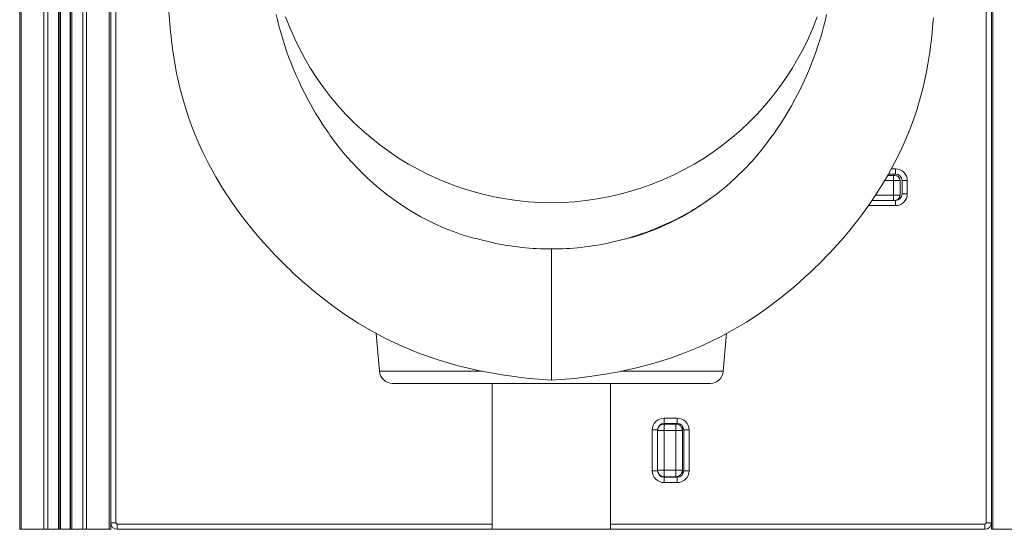
# Model space of a CAD drawing. Units: millimetres. Extents: x 1027 to 23877, y -249 to 9729.
# Drawn here: x 22383 to 23132, y 6863 to 7250 of the extents above; entities that cross this region are included whole.
import ezdxf

# ---------------------------------------------------------------- set-up
doc = ezdxf.new("R2010")
doc.units = ezdxf.units.MM

msp = doc.modelspace()

# ---------------------------------------------------------------- linework, layer by layer
at = {"color": 7, "linetype": 'Continuous', "lineweight": 15}
for p, q in [((22382.9, 8412.57), (22382.9, 6862.57)), ((22384.07, 8412.57), (22384.07, 6862.57)), ((22401.36, 8412.57), (22401.36, 6862.57)), ((22404.19, 8412.57), (22404.19, 6862.57)), ((22412.53, 8412.57), (22412.53, 6862.57)), ((22413.53, 8412.57), (22413.53, 6862.57)), ((22413.86, 8412.57), (22413.86, 6862.57)), ((22421.2, 8412.57), (22421.2, 6862.57)), ((22421.53, 8412.57), (22421.53, 6862.57)), ((22422.53, 8412.57), (22422.53, 6862.57)), ((22430.88, 8412.57), (22430.88, 6862.57)), ((22433.7, 8412.57), (22433.7, 6862.57)), ((22450.99, 8412.57), (22450.99, 6862.57)), ((23123.33, 8262.57), (23123.33, 6862.57)), ((22452.16, 7404.43), (22452.16, 6862.57)), ((23122.16, 7404.43), (23122.16, 6862.57)), ((22456.16, 7397.57), (22456.16, 6867.57)), ((23118.16, 6867.57), (23118.16, 7397.57)), ((23043.37, 7131.57), (23047.66, 7131.57)), ((23049.16, 7132.57), (23043.96, 7132.57)), ((23047.66, 7131.57), (23047.66, 7127.57)), ((23047.66, 7131.57), (23048.66, 7131.57)), ((23049.16, 7136.57), (23049.16, 7132.57)), ((23052.66, 7127.57), (23047.66, 7127.57)), ((23047.66, 7127.57), (23047.66, 7116.57)), ((23052.66, 7127.57), (23052.66, 7116.57)), ((23054.16, 7117.57), (23054.16, 7127.57)), ((23058.16, 7127.57), (23054.16, 7127.57)), ((23058.16, 7127.57), (23058.16, 7117.57)), ((23047.66, 7116.57), (23052.66, 7116.57)), ((23047.66, 7116.57), (23047.66, 7112.57)), ((23058.16, 7117.57), (23054.16, 7117.57)), ((23031.41, 7112.57), (23049.16, 7112.57)), ((23047.66, 7112.57), (23031.41, 7112.57)), ((23049.16, 7112.57), (23049.16, 7108.57)), ((22731.41, 7083.28), (22732.94, 7082.82)), ((22742.44, 7080.51), (22732.94, 7082.82)), ((22832.37, 7080.51), (22841.87, 7082.82)), ((22787.41, 7075.65), (22787.41, 6975.84)), ((22654.09, 7011.41), (22656.61, 6982.64)), ((22918.21, 6982.64), (22920.72, 7011.37)), ((22908.24, 6973.51), (22666.57, 6973.51)), ((22742.41, 6973.51), (22742.41, 6862.57)), ((22832.41, 6862.57), (22832.41, 6973.51)), ((22873.16, 6943.07), (22873.16, 6947.07)), ((22873.16, 6947.07), (22883.16, 6947.07)), ((22883.16, 6943.07), (22883.16, 6947.07)), ((22864.16, 6907.07), (22864.16, 6938.07)), ((22868.16, 6938.07), (22864.16, 6938.07)), ((22868.16, 6938.07), (22868.16, 6907.07)), ((22868.16, 6937.57), (22873.16, 6937.57)), ((22883.16, 6943.07), (22873.16, 6943.07)), ((22873.16, 6942.57), (22873.16, 6937.57)), ((22882.16, 6942.57), (22873.16, 6942.57)), ((22873.16, 6937.57), (22873.16, 6907.57)), ((22882.16, 6937.57), (22873.16, 6937.57)), ((22882.16, 6937.57), (22882.16, 6942.57)), ((22882.16, 6907.57), (22882.16, 6937.57)), ((22882.16, 6937.57), (22887.16, 6937.57)), ((22887.16, 6941.07), (22887.16, 6937.57)), ((22887.16, 6937.57), (22887.16, 6907.57)), ((22888.16, 6907.07), (22888.16, 6938.07)), ((22892.16, 6938.07), (22888.16, 6938.07)), ((22892.16, 6938.07), (22892.16, 6907.07)), ((22868.16, 6907.07), (22864.16, 6907.07)), ((22868.16, 6907.57), (22873.16, 6907.57)), ((22882.16, 6907.57), (22873.16, 6907.57)), ((22873.16, 6907.57), (22873.16, 6902.57)), ((22882.16, 6907.57), (22887.16, 6907.57)), ((22882.16, 6902.57), (22882.16, 6907.57)), ((22887.16, 6907.57), (22887.16, 6904.07)), ((22892.16, 6907.07), (22888.16, 6907.07)), ((22882.16, 6902.57), (22873.16, 6902.57)), ((22873.16, 6898.07), (22873.16, 6902.07)), ((22873.16, 6902.07), (22883.16, 6902.07)), ((22883.16, 6898.07), (22883.16, 6902.07)), ((22883.16, 6898.07), (22873.16, 6898.07)), ((22382.9, 6862.57), (22384.07, 6862.57)), ((22384.07, 6862.57), (22401.36, 6862.57)), ((22401.36, 6862.57), (22404.19, 6862.57)), ((22404.19, 6862.57), (22412.53, 6862.57)), ((22412.53, 6862.57), (22413.53, 6862.57)), ((22413.53, 6862.57), (22413.86, 6862.57)), ((22413.86, 6862.57), (22421.2, 6862.57)), ((22421.2, 6862.57), (22421.53, 6862.57)), ((22421.53, 6862.57), (22422.53, 6862.57)), ((22422.53, 6862.57), (22430.88, 6862.57)), ((22430.88, 6862.57), (22433.7, 6862.57)), ((22433.7, 6862.57), (22450.99, 6862.57)), ((22450.99, 6862.57), (22452.16, 6862.57)), ((22452.16, 6867.57), (22456.16, 6867.57)), ((22457.16, 6866.57), (22457.16, 6862.57)), ((22742.41, 6862.57), (22457.16, 6862.57)), ((22742.41, 6862.57), (22787.41, 6862.57)), ((22787.41, 6862.57), (22832.41, 6862.57)), ((23117.16, 6862.57), (22832.41, 6862.57)), ((23117.16, 6866.57), (23117.16, 6862.57)), ((23118.16, 6867.57), (23122.16, 6867.57)), ((23122.16, 6862.57), (23123.33, 6862.57)), ((23123.33, 6862.57), (23140.62, 6862.57))]:
    msp.add_line(p, q, dxfattribs=at)
at = {"color": 8, "linetype": 'Continuous', "lineweight": 15}
for p, q in [((23046.14, 7136.57), (23049.16, 7136.57)), ((23047.66, 7127.57), (23041, 7127.57)), ((23034.11, 7116.57), (23047.66, 7116.57)), ((23049.16, 7108.57), (23028.63, 7108.57)), ((22656.61, 6982.64), (22734.79, 6982.64)), ((22839.97, 6982.64), (22918.21, 6982.64)), ((22873.16, 6943.07), (22873.16, 6942.57)), ((22882.16, 6942.57), (22882.16, 6943.07)), ((22873.16, 6902.57), (22873.16, 6902.07)), ((22882.16, 6902.07), (22882.16, 6902.57)), ((22457.16, 6866.57), (22742.41, 6866.57)), ((22832.41, 6866.57), (23117.16, 6866.57))]:
    msp.add_line(p, q, dxfattribs=at)
at = {"color": 7, "linetype": 'Continuous', "lineweight": 15, "flags": 128}
for points in [[(22496.42, 7255.95), (22496.87, 7249.82), (22497.37, 7243.99), (22497.67, 7240.77), (22498.03, 7237.34), (22498.44, 7233.71), (22498.92, 7229.93), (22499.41, 7226.32), (22499.91, 7222.94), (22500.44, 7219.56), (22501.13, 7215.57), (22502.05, 7210.66), (22503.22, 7205.02), (22504.53, 7199.26), (22505.93, 7193.69), (22507.4, 7188.32), (22508.93, 7183.16), (22511.36, 7175.71), (22513.84, 7168.8), (22516.34, 7162.39), (22519.09, 7155.91), (22522.17, 7149.2), (22526.77, 7140.03), (22532.05, 7130.49), (22538.07, 7120.62), (22543.8, 7111.97), (22549.72, 7103.67), (22555.48, 7096.09), (22561.01, 7089.24), (22566.22, 7083.1), (22571.33, 7077.36), (22576.97, 7071.31), (22582.87, 7065.27), (22586.03, 7062.15), (22588.61, 7059.67), (22591.32, 7057.11), (22594.44, 7054.23), (22598, 7051.04), (22602.01, 7047.54), (22606.47, 7043.78), (22613.41, 7038.19), (22621.34, 7032.18), (22630.31, 7025.85), (22640.38, 7019.31), (22650.54, 7013.3), (22661.69, 7007.38), (22673.82, 7001.67), (22686.97, 6996.29), (22701.19, 6991.32), (22716.5, 6986.86), (22732.83, 6983.01), (22750.08, 6979.86), (22768.28, 6977.46), (22787.41, 6975.83)], [(22731.4, 7083.24), (22729.79, 7083.59), (22727.74, 7084.06), (22725.5, 7084.62), (22722.23, 7085.56), (22718.66, 7086.74), (22714.87, 7088.1), (22706.69, 7091.31), (22697.75, 7095.31), (22688.16, 7100.19), (22679.52, 7105.18), (22670.6, 7110.97), (22662.09, 7117.17), (22654.28, 7123.5), (22647.12, 7129.9), (22640.61, 7136.27), (22634.76, 7142.49), (22630.6, 7147.24), (22626.79, 7151.85), (22623.53, 7156), (22620.93, 7159.47), (22618.93, 7162.23), (22617.76, 7163.89), (22616.5, 7165.71), (22614.84, 7168.16), (22612.81, 7171.25), (22610.43, 7175), (22608.01, 7178.97), (22605.37, 7183.5), (22602.56, 7188.56), (22599.79, 7193.81), (22597.33, 7198.74), (22595.16, 7203.33), (22593.25, 7207.59), (22590.98, 7212.92), (22589.09, 7217.64), (22587.52, 7221.77), (22586.24, 7225.34), (22584.65, 7229.99), (22583.05, 7235.02), (22581.49, 7240.31), (22580.14, 7245.3), (22579, 7249.86), (22578.06, 7253.94)], [(22787.41, 6975.83), (22805.13, 6977.31), (22821.81, 6979.41), (22837.44, 6982.09), (22852.05, 6985.27), (22865.61, 6988.87), (22878.04, 6992.77), (22889.36, 6996.86), (22899.61, 7001.06), (22908.82, 7005.26), (22917.03, 7009.37), (22924.28, 7013.3), (22930.57, 7016.95), (22935.75, 7020.12), (22940.1, 7022.91), (22944.1, 7025.57), (22948.32, 7028.47), (22952.75, 7031.65), (22957.39, 7035.1), (22962.23, 7038.83), (22966.81, 7042.52), (22971.54, 7046.46), (22976.39, 7050.66), (22980.8, 7054.62), (22984.41, 7057.97), (22987.26, 7060.68), (22988.84, 7062.21), (22990.06, 7063.41), (22991.52, 7064.84), (22993.59, 7066.92), (22996.25, 7069.65), (22999.48, 7073.03), (23004.83, 7078.85), (23009.53, 7084.19), (23013.61, 7089.01), (23017.34, 7093.58), (23020.48, 7097.56), (23023.56, 7101.6), (23026.92, 7106.16), (23030.53, 7111.26), (23034.86, 7117.69), (23039.37, 7124.81), (23043.96, 7132.59), (23048.56, 7141.02), (23053, 7149.96), (23056.84, 7158.5), (23060.07, 7166.43), (23062.78, 7173.76), (23065.05, 7180.51), (23066.95, 7186.71), (23068.71, 7193.03), (23070.15, 7198.73), (23071.46, 7204.39), (23072.67, 7210.2), (23073.79, 7216.14), (23074.56, 7220.73), (23075.24, 7225.19), (23075.88, 7229.76), (23076.5, 7234.8), (23077.09, 7240.28), (23077.45, 7243.93), (23077.71, 7246.95), (23077.91, 7249.39), (23078.06, 7251.29)], [(22996.75, 7253.94), (22995.82, 7249.86), (22994.68, 7245.3), (22993.33, 7240.31), (22991.77, 7235.02), (22990.17, 7229.99), (22988.58, 7225.34), (22987.27, 7221.7), (22985.67, 7217.48), (22983.72, 7212.64), (22981.39, 7207.18), (22978.6, 7201.08), (22976.04, 7195.82), (22973.12, 7190.17), (22970, 7184.47), (22967.06, 7179.4), (22964.39, 7175), (22961.88, 7171.05), (22959.76, 7167.83), (22958.06, 7165.33), (22956.8, 7163.53), (22955.46, 7161.64), (22953.72, 7159.25), (22951.12, 7155.8), (22947.89, 7151.69), (22944.14, 7147.16), (22940.05, 7142.49), (22934.21, 7136.27), (22927.7, 7129.9), (22920.54, 7123.5), (22912.73, 7117.17), (22904.22, 7110.97), (22895.29, 7105.18), (22886.66, 7100.19), (22877.06, 7095.31), (22868.13, 7091.31), (22859.95, 7088.1), (22856.16, 7086.74), (22852.59, 7085.56), (22849.32, 7084.62), (22847.08, 7084.06), (22845.03, 7083.59), (22843.42, 7083.24)]]:
    msp.add_lwpolyline(points, dxfattribs=at)
at = {"color": 8, "linetype": 'Continuous', "lineweight": 15, "flags": 128}
msp.add_lwpolyline([(22585.22, 7252.08), (22588.37, 7243.93), (22591.86, 7235.92), (22595.67, 7228.05), (22599.79, 7220.34), (22604.24, 7212.81), (22608.98, 7205.47), (22614.02, 7198.32), (22619.35, 7191.38), (22624.96, 7184.67), (22630.84, 7178.19), (22636.98, 7171.96), (22643.37, 7165.97), (22650, 7160.26), (22656.85, 7154.81), (22663.93, 7149.65), (22671.21, 7144.78), (22678.68, 7140.22), (22686.33, 7135.95), (22694.16, 7132.01), (22702.13, 7128.38), (22710.25, 7125.08), (22718.5, 7122.11), (22726.86, 7119.48), (22735.32, 7117.2), (22743.87, 7115.25), (22752.49, 7113.66), (22761.17, 7112.42), (22769.89, 7111.53), (22778.64, 7111), (22787.41, 7110.82), (22796.17, 7111), (22804.93, 7111.53), (22813.65, 7112.42), (22822.33, 7113.66), (22830.95, 7115.25), (22839.5, 7117.2), (22847.96, 7119.48), (22856.32, 7122.11), (22864.57, 7125.08), (22872.68, 7128.38), (22880.66, 7132.01), (22888.48, 7135.95), (22896.14, 7140.22), (22903.61, 7144.78), (22910.89, 7149.65), (22917.96, 7154.81), (22924.82, 7160.26), (22931.45, 7165.97), (22937.84, 7171.96), (22943.98, 7178.19), (22949.86, 7184.67), (22955.47, 7191.38), (22960.79, 7198.32), (22965.84, 7205.47), (22970.58, 7212.81), (22975.02, 7220.34), (22979.15, 7228.05), (22982.96, 7235.92), (22986.44, 7243.93), (22989.6, 7252.08)], dxfattribs=at)
at = {"color": 7, "linetype": 'Continuous', "lineweight": 15}
for centre, radius, start, end in [((23048.66, 7127.57), 4, 0.00053, 90), ((23049.16, 7127.57), 9, 0, 90), ((23049.16, 7127.57), 5, 0, 90), ((23048.66, 7116.57), 4, 270, 0.00053), ((23049.16, 7117.57), 9, 270, 360), ((23049.16, 7117.57), 5, 270, 0), ((22793, 7275.71), 198.66, 295.55503, 305.35175), ((22787.44, 7285.92), 210.27, 285.00245, 295.71974), ((22787.4, 7286.06), 210.41, 257.66168, 270.0013), ((22787.41, 7286.06), 210.41, 269.9987, 282.33832), ((22666.57, 6983.51), 10, 185, 270), ((22908.24, 6983.51), 10, 270, 355), ((22873.16, 6938.07), 9, 90, 180), ((22883.16, 6938.07), 9, 0, 90), ((22873.16, 6938.07), 5, 90, 180), ((22873.16, 6937.57), 5, 90, 180), ((22882.16, 6937.57), 5, 0, 90), ((22883.16, 6938.07), 5, 0, 90), ((22873.16, 6907.07), 9, 180, 270), ((22873.16, 6907.57), 5, 180, 270), ((22873.16, 6907.07), 5, 180, 270), ((22882.16, 6907.57), 5, 270, 0), ((22883.16, 6907.07), 9, 270, 360), ((22883.16, 6907.07), 5, 270, 0), ((22457.16, 6867.57), 5, 180, 270), ((22457.16, 6867.57), 1, 180, 270), ((23117.16, 6867.57), 1, 270, 0), ((23117.16, 6867.57), 5, 270, 0)]:
    msp.add_arc(centre, radius, start, end, dxfattribs=at)

doc.saveas('drawing.dxf')
